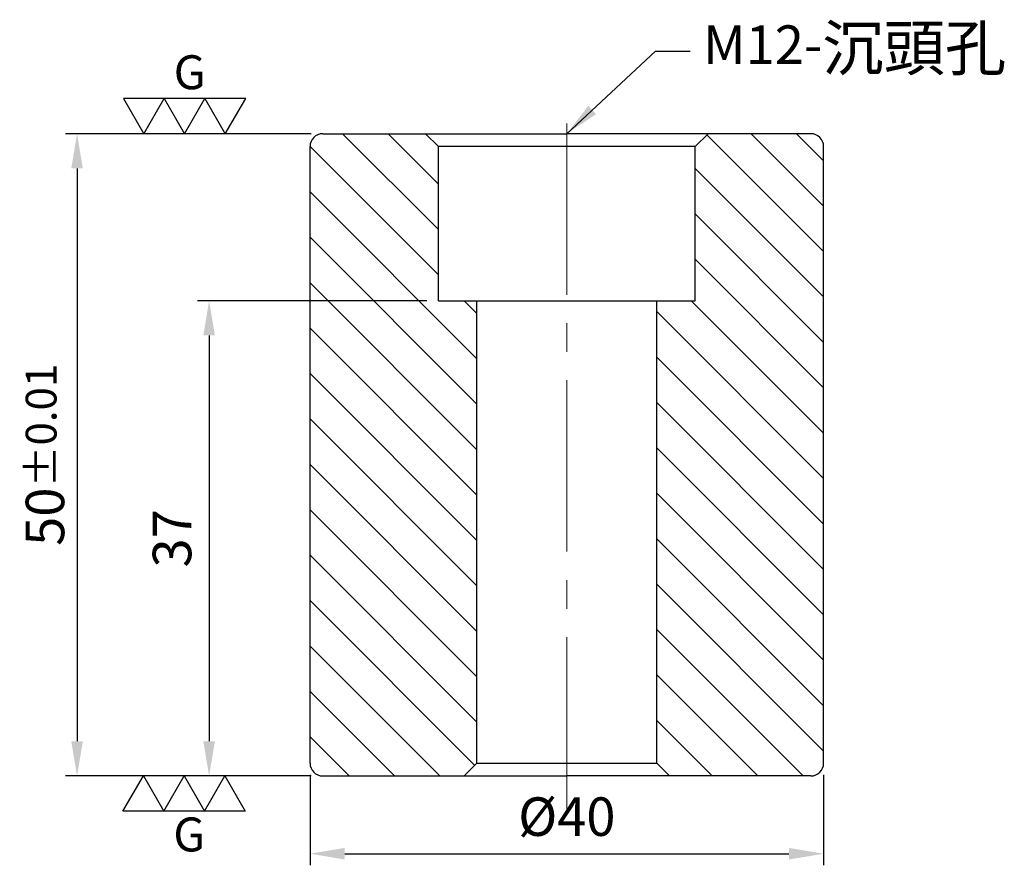
# Model space of a CAD drawing. Units: millimetres. Extents: x -42.6 to 34.1, y -7 to 58.9.
import ezdxf

# ---------------------------------------------------------------- set-up
doc = ezdxf.new("R2010")
doc.units = ezdxf.units.MM
doc.linetypes.add('CENTER2', pattern=[28.575, 19.05, -3.175, 3.175, -3.175])
for name, color, linetype in [('01', 4, 'Continuous'), ('DIM', 6, 'Continuous'), ('H', 2, 'Continuous'), ('W', 7, 'Continuous')]:
    doc.layers.add(name, color=color, linetype=linetype)
doc.layers.add('CL', color=1, linetype='CENTER2', lineweight=15)
doc.styles.add('TXT-1', font='txt.shx', dxfattribs={"width": 0.9, "bigfont": 'chineset.shx'})
doc.styles.add('TXT-7', font='txt.shx', dxfattribs={"width": 0.8, "bigfont": 'chineset.shx'})
doc.dimstyles.new('HISO-25', dxfattribs={"dimscale": 1.5, "dimtxt": 2, "dimasz": 1.8, "dimexe": 0.6, "dimexo": 0.6, "dimgap": 0.66666, "dimtad": 0, "dimtoh": 1, "dimdec": 3, "dimdsep": 46, "dimtxsty": 'TXT-7', "dimcen": -2.5, "dimclrd": 256, "dimclre": 256, "dimclrt": 3, "dimadec": 0, "dimazin": 0, "dimtfac": 0.8, "dimtdec": 3, "dimtmove": 0, "dimatfit": 3, "dimfxl": 0, "dimlwd": -1, "dimarcsym": 0})
doc.dimstyles.new('ISO-25', dxfattribs={"dimscale": 1.5, "dimtxt": 2, "dimasz": 1.8, "dimexe": 0.6, "dimexo": 0.6, "dimgap": 0.66666, "dimtad": 1, "dimdec": 3, "dimdsep": 46, "dimtxsty": 'TXT-1', "dimcen": -2.5, "dimclrd": 256, "dimclre": 256, "dimclrt": 3, "dimadec": 0, "dimazin": 0, "dimtfac": 0.8, "dimtdec": 3, "dimtmove": 0, "dimatfit": 3, "dimfxl": 0, "dimlwd": -1, "dimarcsym": 0})

# ---------------------------------------------------------------- blocks, each defined once
blk = doc.blocks.new('*D10')
at = {"layer": 'Defpoints', "color": 0}
for p in [(-10, 37), (-27.857, 0), (-19, 0)]:
    blk.add_point(p, dxfattribs=at)
at = {"layer": 'DIM', "lineweight": -2}
for p, q in [((-10.9, 37), (-28.757, 37)), ((-19.9, 0), (-28.757, 0))]:
    blk.add_line(p, q, dxfattribs=at)
at = {"layer": 'DIM'}
blk.add_line((-27.857, 34.3), (-27.857, 2.7), dxfattribs=at)
for points in [[(-28.307, 34.3), (-27.407, 34.3), (-27.857, 37)], [(-28.307, 2.7), (-27.407, 2.7), (-27.857, 0)]]:
    blk.add_solid(points, dxfattribs=at)
at = {"layer": 'DIM', "color": 3, "insert": (-30.357, 18.5), "char_height": 3, "attachment_point": 5, "rotation": 90, "style": 'TXT-1'}
blk.add_mtext('37', dxfattribs=at)
blk = doc.blocks.new('*D11')
at = {"layer": 'Defpoints', "color": 0}
for p in [(-19, 50), (-38.139, 0), (-19, 0)]:
    blk.add_point(p, dxfattribs=at)
at = {"layer": 'DIM', "lineweight": -2}
for p, q in [((-19.9, 50), (-39.039, 50)), ((-19.9, 0), (-39.039, 0))]:
    blk.add_line(p, q, dxfattribs=at)
at = {"layer": 'DIM'}
blk.add_line((-38.139, 47.3), (-38.139, 2.7), dxfattribs=at)
for points in [[(-38.589, 47.3), (-37.689, 47.3), (-38.139, 50)], [(-38.589, 2.7), (-37.689, 2.7), (-38.139, 0)]]:
    blk.add_solid(points, dxfattribs=at)
at = {"layer": 'DIM', "color": 3, "insert": (-40.639, 25), "char_height": 3, "attachment_point": 5, "rotation": 90, "style": 'TXT-1'}
blk.add_mtext('50{\\H2.400000;±0.01}', dxfattribs=at)
blk = doc.blocks.new('3G-上橫')
at = {"layer": '01'}
for p, q in [((-8.66, 5), (-5.77, 0)), ((-2.89, 5), (-8.66, 5)), ((-5.77, 0), (-2.89, 5)), ((-2.89, 5), (0, 0)), ((2.89, 5), (-2.89, 5)), ((0, 0), (2.89, 5)), ((2.89, 5), (5.77, 0)), ((8.66, 5), (2.89, 5)), ((5.77, 0), (8.66, 5))]:
    blk.add_line(p, q, dxfattribs=at)
blk.add_text('G', height=4.81, dxfattribs=at).set_placement((-1.54, 6.29))
blk = doc.blocks.new('3G-下橫')
at = {"layer": '01'}
for p, q in [((-7.89, -5), (-5, 0)), ((-5, 0), (-2.11, -5)), ((-2.11, -5), (0.77, 0)), ((0.77, 0), (3.66, -5)), ((3.66, -5), (6.55, 0)), ((6.55, 0), (9.43, -5)), ((-2.11, -5), (-7.89, -5)), ((3.66, -5), (-2.11, -5)), ((9.43, -5), (3.66, -5))]:
    blk.add_line(p, q, dxfattribs=at)
blk.add_text('G', height=4.81, dxfattribs=at).set_placement((-0.77, -10.68))
blk = doc.blocks.new('*D9')
at = {"layer": 'Defpoints', "color": 0}
for p in [(-20, 1), (20, 1), (20, -6.052)]:
    blk.add_point(p, dxfattribs=at)
at = {"layer": 'DIM', "lineweight": -2}
for p, q in [((-20, 0.1), (-20, -6.952)), ((20, 0.1), (20, -6.952))]:
    blk.add_line(p, q, dxfattribs=at)
at = {"layer": 'DIM'}
blk.add_line((-17.3, -6.052), (17.3, -6.052), dxfattribs=at)
for points in [[(-17.3, -5.602), (-17.3, -6.502), (-20, -6.052)], [(17.3, -5.602), (17.3, -6.502), (20, -6.052)]]:
    blk.add_solid(points, dxfattribs=at)
at = {"layer": 'DIM', "color": 3, "insert": (0, -3.552), "char_height": 3, "attachment_point": 5, "style": 'TXT-1'}
blk.add_mtext('%%C40', dxfattribs=at)

msp = doc.modelspace()

# ---------------------------------------------------------------- hatches: boundary and pattern name
at = {"layer": 'H'}
h = msp.add_hatch(dxfattribs=at)
h.set_pattern_fill('ANSI31', color=256, scale=20, angle=90, style=0)
h.set_pattern_definition([(135, (479.6065, -298.5745), (-1.767767, -1.767767), [])])
h.paths.add_polyline_path([(-10, 37), (-10, 49), (-11, 50), (-19, 50, 0.4142136), (-20, 49), (-20, 1, 0.4142136), (-19, 0), (-8, 0), (-7, 1), (-7, 37)])
h.paths.add_polyline_path([(7, 1), (8, 0), (19, 0, 0.4142136), (20, 1), (20, 49, 0.4142136), (19, 50), (11, 50), (10, 49), (10, 37), (7, 37)])

# ---------------------------------------------------------------- linework, layer by layer
at = {"layer": '01'}
for p, q in [((10, 49), (-10, 49)), ((-7, 1), (7, 1))]:
    msp.add_line(p, q, dxfattribs=at)
at = {"layer": 'CL', "ltscale": 0.7}
msp.add_line((0, -2.5383), (0, 52.2187), dxfattribs=at)
at = {"layer": 'W'}
for p, q in [((-19, 50), (0, 50)), ((-11, 50), (-10, 49)), ((19, 50), (0, 50)), ((10, 49), (11, 50)), ((-20, 1), (-20, 49)), ((-10, 37), (-10, 49)), ((10, 37), (10, 49)), ((20, 1), (20, 49)), ((-10, 37), (10, 37)), ((-7, 1), (-7, 37)), ((7, 1), (7, 37)), ((-8, 0), (-7, 1)), ((7, 1), (8, 0)), ((-19, 0), (0, 0)), ((19, 0), (0, 0))]:
    msp.add_line(p, q, dxfattribs=at)
for centre, start, end in [((-19, 49), 90, 180), ((19, 49), 0, 90), ((-19, 1), 180, 270), ((19, 1), 270, 0)]:
    msp.add_arc(centre, 1, start, end, dxfattribs=at)

# ---------------------------------------------------------------- block references
at = {"xscale": 0.5500000000001819, "yscale": 0.5500000000001819, "zscale": 0.5500000000001819}
for name, p in [('3G-上橫', (-29.7696, 50)), ('3G-下橫', (-30.225, 0))]:
    msp.add_blockref(name, p, dxfattribs=at)

# ---------------------------------------------------------------- texts
at = {"layer": 'DIM', "color": 3, "insert": (10.6022, 58.4275), "char_height": 3, "attachment_point": 1, "style": 'TXT-7'}
msp.add_mtext('M12-{\\H1.167x;沉頭孔}', dxfattribs=at)

# ---------------------------------------------------------------- dimensions: what is measured, and where the dimension line sits
at = {"layer": 'DIM'}
dim = msp.add_linear_dim(base=(-38.1392, 0), p1=(-19, 50), p2=(-19, 0), angle=90, dimstyle='ISO-25', override={"dimtol": 1, "dimtp": 0.01, "dimtm": 0.01}, dxfattribs=at)
dim.commit()
dim.dimension.update_dxf_attribs({"geometry": '*D11', "text_midpoint": (-40.6392, 25)})
dim = msp.add_linear_dim(base=(-27.8565, 0), p1=(-10, 37), p2=(-19, 0), angle=90, dimstyle='ISO-25', dxfattribs=at)
dim.commit()
dim.dimension.update_dxf_attribs({"geometry": '*D10', "text_midpoint": (-27.8565, 18.5), "dimtype": 160})
dim = msp.add_linear_dim(base=(20, -6.0521), p1=(-20, 1), p2=(20, 1), text='%%C<>', dimstyle='ISO-25', dxfattribs=at)
dim.commit()
dim.dimension.update_dxf_attribs({"geometry": '*D9', "text_midpoint": (0, -3.5521)})

# ---------------------------------------------------------------- leaders
at = {"layer": 'DIM', "annotation_type": 0, "has_hookline": 1, "hookline_direction": 0, "text_width": 17.0273}
msp.add_leader([(0, 50), (6.9022, 56.4275), (9.6022, 56.4275)], dimstyle='HISO-25', override={"dimgap": 0.66666, "dimtad": 0}, dxfattribs=at)

doc.saveas('drawing.dxf')
